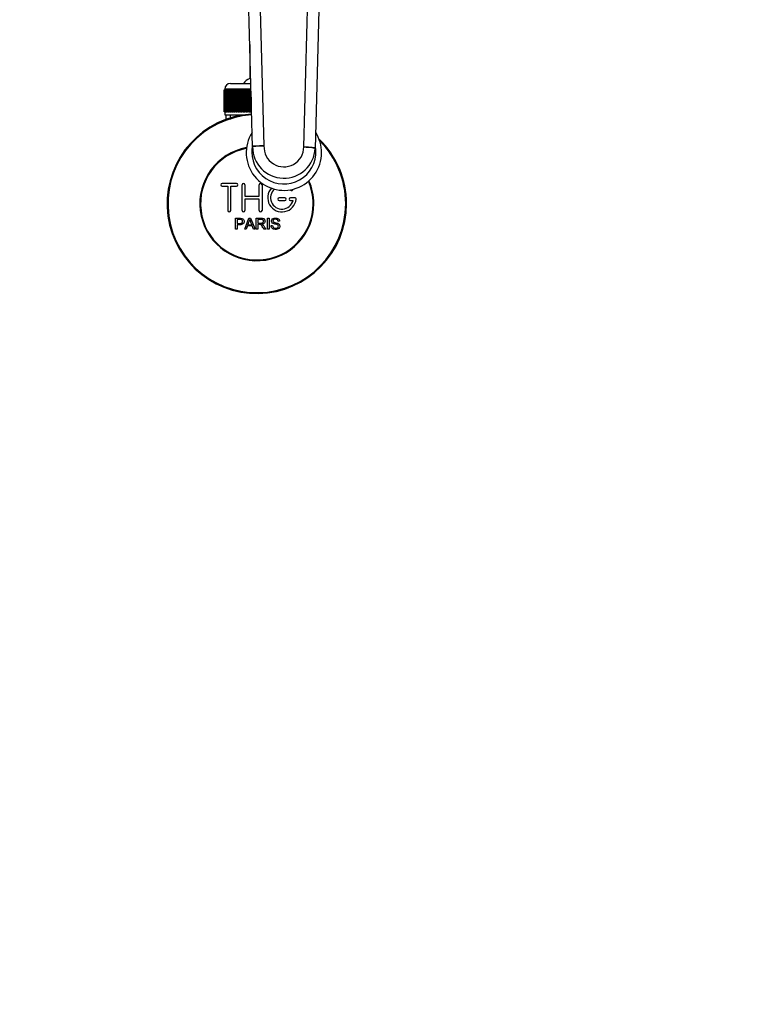
# Model space of a CAD drawing. Units: millimetres. Extents: x 0 to 1115, y 0 to 1751.
# Drawn here: x 522 to 774, y 0 to 345 of the extents above; entities that cross this region are included whole.
import ezdxf
from ezdxf import colors
from ezdxf.entities.mleader import LeaderData, LeaderLine
from ezdxf.math import Vec2, Vec3

# ---------------------------------------------------------------- set-up
doc = ezdxf.new("R2010")
doc.units = ezdxf.units.MM
doc.layers.add('DV5_Défaut', color=7, linetype='Continuous')
doc.layers.add('Défaut', color=7, linetype='Continuous')

# ---------------------------------------------------------------- blocks, each defined once
blk = doc.blocks.new('_DOT')
at = {"color": 0}
blk.add_line((0, 0), (-1, 0), dxfattribs=at)
at = {"color": 0, "const_width": 0.333}
blk.add_lwpolyline([(-0.1665, 0, 1), (0.1665, 0, 1)], format="xyb", close=True, dxfattribs=at)
blk = doc.blocks.new('SE4')
at = {"layer": 'DV5_Défaut', "color": 7, "linetype": 'Continuous'}
for p, q in [((603.33, 300.86), (599.93, 428.42)), ((628.82, 428.42), (625.4, 300.27)), ((604.07, 423.34), (607.33, 301.18)), ((621.42, 300.8), (624.69, 423.34)), ((602.38, 336.72), (602.38, 324.83)), ((602.69, 324.83), (602.38, 324.83)), ((595.63, 323.08), (602.74, 323.08)), ((593.38, 313.08), (593.38, 320.88)), ((593.38, 320.88), (593.4, 320.88)), ((593.38, 320.88), (593.38, 320.88)), ((593.38, 320.88), (593.38, 313.08)), ((593.4, 320.88), (593.45, 320.88)), ((593.4, 320.88), (593.4, 313.08)), ((593.45, 313.08), (593.45, 320.88)), ((593.45, 320.88), (593.51, 320.88)), ((593.51, 320.88), (593.62, 320.88)), ((593.51, 320.88), (593.51, 313.08)), ((593.62, 313.08), (593.62, 320.88)), ((593.62, 320.88), (593.72, 320.88)), ((602.79, 321.08), (593.63, 321.08)), ((593.63, 321.08), (593.63, 320.88)), ((593.72, 320.88), (593.87, 320.88)), ((593.72, 320.88), (593.72, 313.08)), ((593.87, 313.08), (593.87, 320.88)), ((593.87, 320.88), (594.01, 320.88)), ((594.01, 320.88), (594.21, 320.88)), ((594.01, 320.88), (594.01, 313.08)), ((594.21, 313.08), (594.21, 320.88)), ((594.21, 320.88), (594.4, 320.88)), ((594.4, 320.88), (594.64, 320.88)), ((594.4, 320.88), (594.4, 313.08)), ((594.64, 313.08), (594.64, 320.88)), ((594.64, 320.88), (594.86, 320.88)), ((594.86, 320.88), (595.15, 320.88)), ((594.86, 320.88), (594.86, 313.08)), ((595.15, 313.08), (595.15, 320.88)), ((595.15, 320.88), (595.41, 320.88)), ((595.41, 320.88), (595.74, 320.88)), ((595.41, 320.88), (595.41, 313.08)), ((595.74, 313.08), (595.74, 320.88)), ((595.74, 320.88), (596.03, 320.88)), ((596.03, 320.88), (596.41, 320.88)), ((596.03, 320.88), (596.03, 313.08)), ((596.41, 313.08), (596.41, 320.88)), ((596.41, 320.88), (596.73, 320.88)), ((596.73, 320.88), (597.14, 320.88)), ((596.73, 320.88), (596.73, 313.08)), ((597.14, 313.08), (597.14, 320.88)), ((597.14, 320.88), (597.48, 320.88)), ((597.48, 320.88), (597.48, 313.08)), ((597.48, 320.88), (597.49, 320.88)), ((597.49, 320.88), (597.93, 320.88)), ((597.49, 320.88), (597.49, 313.08)), ((597.93, 313.08), (597.93, 320.88)), ((597.93, 320.88), (598.26, 320.88)), ((598.26, 320.88), (598.26, 313.08)), ((598.26, 320.88), (598.31, 320.88)), ((598.31, 320.88), (598.78, 320.88)), ((598.31, 320.88), (598.31, 313.08)), ((598.78, 313.08), (598.78, 320.88)), ((598.78, 320.88), (599.11, 320.88)), ((599.11, 320.88), (599.11, 313.08)), ((599.11, 320.88), (599.18, 320.88)), ((599.18, 320.88), (599.68, 320.88)), ((599.18, 320.88), (599.18, 313.08)), ((599.68, 313.08), (599.68, 320.88)), ((599.68, 320.88), (600, 320.88)), ((600, 320.88), (600, 313.08)), ((600, 320.88), (600.1, 320.88)), ((600.1, 320.88), (600.62, 320.88)), ((600.1, 320.88), (600.1, 313.08)), ((600.62, 313.08), (600.62, 320.88)), ((600.62, 320.88), (600.92, 320.88)), ((600.92, 320.88), (600.92, 313.08)), ((600.92, 320.88), (601.05, 320.88)), ((601.05, 320.88), (601.59, 320.88)), ((601.05, 320.88), (601.05, 313.08)), ((601.59, 313.08), (601.59, 320.88)), ((601.59, 320.88), (601.88, 320.88)), ((601.88, 320.88), (601.88, 313.08)), ((601.88, 320.88), (602.04, 320.88)), ((602.04, 320.88), (602.6, 320.88)), ((602.04, 320.88), (602.04, 313.08)), ((602.6, 313.08), (602.6, 320.88)), ((602.6, 320.88), (602.8, 320.88)), ((602.87, 318.3), (602.87, 313.08)), ((593.4, 313.08), (593.38, 313.08)), ((593.38, 313.08), (593.38, 313.08)), ((593.4, 313.08), (593.45, 313.08)), ((593.51, 313.08), (593.45, 313.08)), ((593.51, 313.08), (593.62, 313.08)), ((593.72, 313.08), (593.62, 313.08)), ((593.63, 313.08), (593.63, 312.08)), ((593.63, 312.08), (600.54, 312.08)), ((593.72, 313.08), (593.87, 313.08)), ((594.01, 313.08), (593.87, 313.08)), ((594.01, 313.08), (594.21, 313.08)), ((594.03, 312.08), (594.03, 310.45)), ((594.4, 313.08), (594.21, 313.08)), ((594.4, 313.08), (594.64, 313.08)), ((594.86, 313.08), (594.64, 313.08)), ((594.86, 313.08), (595.15, 313.08)), ((595.41, 313.08), (595.15, 313.08)), ((595.41, 313.08), (595.74, 313.08)), ((595.56, 312.08), (595.56, 310.45)), ((596.03, 313.08), (595.74, 313.08)), ((596.03, 313.08), (596.41, 313.08)), ((596.73, 313.08), (596.41, 313.08)), ((596.73, 313.08), (597.14, 313.08)), ((597.48, 313.08), (597.14, 313.08)), ((597.49, 313.08), (597.48, 313.08)), ((597.49, 313.08), (597.93, 313.08)), ((598.26, 313.08), (597.93, 313.08)), ((598.31, 313.08), (598.26, 313.08)), ((598.31, 313.08), (598.78, 313.08)), ((599.11, 313.08), (598.78, 313.08)), ((599.18, 313.08), (599.11, 313.08)), ((599.18, 313.08), (599.68, 313.08)), ((600, 313.08), (599.68, 313.08)), ((600.1, 313.08), (600, 313.08)), ((600.1, 313.08), (600.62, 313.08)), ((600.92, 313.08), (600.62, 313.08)), ((601.05, 313.08), (600.92, 313.08)), ((601.05, 313.08), (601.59, 313.08)), ((601.88, 313.08), (601.59, 313.08)), ((602.04, 313.08), (601.88, 313.08)), ((602.04, 313.08), (602.6, 313.08)), ((602.87, 313.08), (602.6, 313.08)), ((603.01, 313.08), (602.87, 313.08)), ((603.34, 300.43), (603.33, 300.86)), ((603.38, 300.86), (603.38, 300.33)), ((607.38, 301.18), (607.33, 301.18)), ((621.42, 300.8), (621.38, 300.8)), ((603.37, 300.36), (603.38, 300.33)), ((603.38, 300.34), (603.38, 298.85)), ((625.36, 300.27), (625.36, 299.75)), ((625.36, 299.75), (625.37, 299.78)), ((625.38, 299.78), (625.38, 299.79)), ((625.38, 298.85), (625.38, 299.77)), ((625.4, 300.27), (625.39, 299.85)), ((597.71, 288), (592.71, 288)), ((592.71, 287), (594.71, 287)), ((594.71, 287), (594.71, 278.5)), ((595.71, 278.5), (595.71, 287)), ((595.71, 287), (597.71, 287)), ((599.71, 278.5), (599.71, 287.5)), ((600.71, 287.5), (600.71, 283.5)), ((605.71, 283.5), (605.71, 287.5)), ((606.71, 287.5), (606.71, 278.5)), ((600.71, 283.5), (605.71, 283.5)), ((605.71, 282.5), (600.71, 282.5)), ((600.71, 282.5), (600.71, 278.5)), ((605.71, 278.5), (605.71, 282.5)), ((614.71, 283), (612.71, 283)), ((612.71, 282), (614.71, 282)), ((618.18, 283), (616.71, 283)), ((616.71, 282), (617.58, 282)), ((597.45, 271.93), (597.45, 275.8)), ((597.96, 275.34), (597.96, 273.96)), ((597.96, 273.5), (597.96, 271.93)), ((600.63, 271.93), (602.12, 275.8)), ((601.6, 273.1), (601.18, 271.93)), ((603.22, 273.1), (601.6, 273.1)), ((601.75, 273.52), (603.07, 273.52)), ((602.12, 275.8), (602.67, 275.8)), ((602.67, 275.8), (604.26, 271.93)), ((603.67, 271.93), (603.22, 273.1)), ((604.67, 271.93), (604.67, 275.8)), ((605.18, 275.37), (605.18, 274.09)), ((605.18, 273.65), (605.18, 271.93)), ((608.65, 271.93), (608.65, 275.8)), ((608.65, 275.8), (609.16, 275.8)), ((609.16, 275.8), (609.16, 271.93)), ((609.89, 273.18), (610.37, 273.22)), ((612.85, 274.71), (612.36, 274.67)), ((597.96, 271.93), (597.45, 271.93)), ((601.18, 271.93), (600.63, 271.93)), ((604.26, 271.93), (603.67, 271.93)), ((605.18, 271.93), (604.67, 271.93)), ((608.07, 271.93), (607.43, 271.93)), ((609.16, 271.93), (608.65, 271.93))]:
    blk.add_line(p, q, dxfattribs=at)
for centre, radius, start, end in [((604.88, 319.38), 6, 114.6243, 141.9269), ((595.63, 321.08), 2, 90, 180), ((604.88, 280.88), 31.5, 93.3656, 0), ((604.88, 280.88), 31.2, 93.3832, 0), ((614.38, 298.79), 13.22, 147.6875, 0), ((614.38, 298.79), 13.22, 0, 32.3087), ((604.88, 280.88), 20, 100.4674, 0), ((604.88, 280.88), 31.5, 0, 45.9941), ((604.88, 280.88), 31.2, 0, 44.8585), ((604.88, 280.88), 19.75, 100.6966, 0), ((592.71, 287.5), 0.5, 90, 270), ((597.71, 287.5), 0.5, 270, 90), ((600.21, 287.5), 0.5, 0, 180), ((606.21, 287.5), 0.5, 0, 180), ((604.88, 280.88), 19.75, 0, 23.5358), ((604.88, 280.88), 20, 0, 23.7733), ((613.71, 283), 5, 137.8139, 353.6206), ((613.71, 283), 4, 130.8653, 345.5225), ((613.71, 283), 4, 41.8103, 44.36), ((617.06, 286), 0.5, 221.8103, 359.4826), ((612.71, 282.5), 0.5, 90, 270), ((614.71, 282.5), 0.5, 270, 90), ((616.71, 282.5), 0.5, 90, 270), ((618.18, 282.5), 0.5, 353.6206, 90), ((595.21, 278.5), 0.5, 180, 0), ((600.21, 278.5), 0.5, 180, 0), ((606.21, 278.5), 0.5, 180, 0), ((591.17, 278.17), 11.56, 336.2717, 346.0894), ((635.18, 286.27), 34.55, 198.3483, 201.6523)]:
    blk.add_arc(centre, radius, start, end, dxfattribs=at)
for centre, major_axis, ratio, start_param, end_param in [((614.38, 299), (-11.25, 0), 0.994334, 0, 3.330433), ((614.38, 299), (-11.25, 0), 0.994334, 6.094345, 6.283185), ((607.34, 300.75), (4, -0.11), 0.106716, 1.57656, 3.147356), ((614.38, 300.86), (0, 11.02), 0.998437, 1.571266, 4.658882), ((614.38, 300.86), (0, 7.04), 0.994334, 1.525958, 4.70419), ((621.41, 300.37), (4, -0.11), 0.106871, 0, 1.570796), ((613.36, 300.17), (-10.01, 0.27), 0.106117, 0.005665, 0.069496), ((615.4, 300.12), (-10, 0.27), 0.106266, 3.077558, 3.141593)]:
    blk.add_ellipse(centre, major_axis=major_axis, ratio=ratio, start_param=start_param, end_param=end_param, dxfattribs=at)
for points, knots in [([(603.38, 300.86), (603.38, 300.97), (603.81, 301.07), (605.29, 301.19), (606.32, 301.2), (607.38, 301.18)], [0, 0, 0, 0, 0.5, 0.5, 1, 1, 1, 1]), ([(621.38, 300.8), (622.43, 300.77), (623.46, 300.7), (624.93, 300.51), (625.36, 300.38), (625.36, 300.27)], [0, 0, 0, 0, 0.5, 0.5, 1, 1, 1, 1]), ([(597.45, 275.8), (598.01, 275.8), (598.57, 275.82), (599.42, 275.78), (599.71, 275.75), (600.18, 275.45), (600.34, 275.18), (600.43, 274.63), (600.4, 274.34), (600.13, 273.84), (599.9, 273.66), (599.36, 273.51), (599.08, 273.5), (598.52, 273.5), (598.24, 273.5), (597.96, 273.5)], [0, 0, 0, 0, 0.25, 0.25, 0.375, 0.375, 0.5, 0.5, 0.625, 0.625, 0.75, 0.75, 0.875, 0.875, 1, 1, 1, 1]), ([(597.96, 273.96), (598.32, 273.96), (598.68, 273.95), (599.04, 273.96), (599.17, 273.96), (599.3, 273.98), (599.43, 274.02), (599.49, 274.04), (599.56, 274.06), (599.62, 274.1), (599.68, 274.14), (599.73, 274.2), (599.77, 274.26), (599.8, 274.31), (599.83, 274.37), (599.85, 274.43), (599.87, 274.51), (599.88, 274.61), (599.88, 274.7), (599.87, 274.78), (599.86, 274.86), (599.83, 274.94), (599.8, 275.02), (599.76, 275.09), (599.7, 275.15), (599.65, 275.2), (599.59, 275.24), (599.53, 275.27), (599.47, 275.3), (599.41, 275.32), (599.34, 275.33), (599.07, 275.36), (598.79, 275.34), (598.51, 275.34), (598.33, 275.34), (598.15, 275.34), (597.96, 275.34)], [0, 0, 0, 0, 0.231765, 0.231765, 0.231765, 0.316277, 0.316277, 0.316277, 0.361783, 0.361783, 0.361783, 0.408006, 0.408006, 0.408006, 0.448771, 0.448771, 0.448771, 0.50874, 0.50874, 0.50874, 0.561715, 0.561715, 0.561715, 0.615279, 0.615279, 0.615279, 0.661556, 0.661556, 0.661556, 0.702535, 0.702535, 0.702535, 0.881689, 0.881689, 0.881689, 1, 1, 1, 1]), ([(604.67, 275.8), (605.28, 275.8), (605.9, 275.81), (606.52, 275.8), (606.67, 275.79), (606.83, 275.78), (606.98, 275.75), (607.09, 275.73), (607.19, 275.69), (607.29, 275.64), (607.38, 275.58), (607.46, 275.51), (607.53, 275.43), (607.61, 275.33), (607.66, 275.22), (607.7, 275.11), (607.74, 274.99), (607.76, 274.87), (607.76, 274.75), (607.76, 274.62), (607.74, 274.49), (607.7, 274.38), (607.66, 274.26), (607.59, 274.16), (607.51, 274.07), (607.44, 273.99), (607.35, 273.92), (607.26, 273.87), (607.13, 273.8), (606.97, 273.75), (606.82, 273.72), (606.77, 273.71), (606.72, 273.7), (606.67, 273.69)], [0, 0, 0, 0, 0.342367, 0.342367, 0.342367, 0.429636, 0.429636, 0.429636, 0.489631, 0.489631, 0.489631, 0.550431, 0.550431, 0.550431, 0.618335, 0.618335, 0.618335, 0.686568, 0.686568, 0.686568, 0.757145, 0.757145, 0.757145, 0.82455, 0.82455, 0.82455, 0.884309, 0.884309, 0.884309, 0.97195, 0.97195, 0.97195, 1, 1, 1, 1]), ([(605.18, 274.09), (605.59, 274.09), (606, 274.08), (606.4, 274.1), (606.52, 274.1), (606.64, 274.11), (606.75, 274.14), (606.82, 274.16), (606.89, 274.19), (606.96, 274.23), (607.01, 274.26), (607.06, 274.3), (607.1, 274.35), (607.14, 274.4), (607.17, 274.45), (607.19, 274.51), (607.22, 274.57), (607.23, 274.64), (607.23, 274.71), (607.24, 274.78), (607.23, 274.85), (607.21, 274.92), (607.19, 274.99), (607.16, 275.06), (607.11, 275.11), (607.07, 275.16), (607.03, 275.2), (606.98, 275.24), (606.92, 275.27), (606.86, 275.3), (606.8, 275.32), (606.67, 275.36), (606.54, 275.37), (606.41, 275.37), (606, 275.37), (605.59, 275.37), (605.18, 275.37)], [0, 0, 0, 0, 0.254173, 0.254173, 0.254173, 0.326818, 0.326818, 0.326818, 0.373831, 0.373831, 0.373831, 0.41241, 0.41241, 0.41241, 0.45084, 0.45084, 0.45084, 0.494322, 0.494322, 0.494322, 0.538141, 0.538141, 0.538141, 0.5837, 0.5837, 0.5837, 0.62279, 0.62279, 0.62279, 0.663667, 0.663667, 0.663667, 0.744083, 0.744083, 0.744083, 1, 1, 1, 1]), ([(607.43, 271.93), (607.3, 272.15), (607.16, 272.37), (606.88, 272.8), (606.74, 273.02), (606.54, 273.28), (606.5, 273.33), (606.42, 273.43), (606.37, 273.47), (606.21, 273.59), (606.09, 273.64), (605.89, 273.65), (605.83, 273.65), (605.7, 273.65), (605.5, 273.65), (605.31, 273.65), (605.18, 273.65)], [0, 0, 0, 0, 0.25, 0.25, 0.5, 0.5, 0.5625, 0.5625, 0.625, 0.625, 0.75, 0.75, 0.8125, 0.8125, 0.875, 1, 1, 1, 1]), ([(606.67, 273.69), (606.76, 273.65), (606.84, 273.6), (606.99, 273.49), (607.06, 273.42), (607.25, 273.21), (607.36, 273.05), (607.67, 272.57), (607.87, 272.25), (608.07, 271.93)], [0, 0, 0, 0, 0.125, 0.125, 0.25, 0.25, 0.5, 0.5, 1, 1, 1, 1]), ([(612.36, 274.67), (612.33, 274.89), (612.25, 275.1), (611.91, 275.37), (611.69, 275.41), (611.26, 275.42), (611.04, 275.41), (610.65, 275.21), (610.51, 275), (610.54, 274.68), (610.59, 274.58), (610.74, 274.43), (610.85, 274.39), (611.15, 274.28), (611.36, 274.24), (611.99, 274.09), (612.44, 273.99), (613.01, 273.36), (613.03, 272.85), (612.59, 272.11), (612.15, 271.91), (611.3, 271.84), (610.85, 271.89), (610.13, 272.33), (609.9, 272.75), (609.89, 273.18)], [0, 0, 0, 0, 0.0625, 0.0625, 0.125, 0.125, 0.1875, 0.1875, 0.25, 0.25, 0.28125, 0.28125, 0.3125, 0.3125, 0.375, 0.375, 0.5, 0.5, 0.625, 0.625, 0.75, 0.75, 0.875, 0.875, 1, 1, 1, 1]), ([(610.37, 273.22), (610.4, 273.01), (610.46, 272.79), (610.76, 272.49), (610.97, 272.4), (611.39, 272.31), (611.6, 272.31), (612.03, 272.39), (612.24, 272.48), (612.49, 272.83), (612.51, 273.08), (612.28, 273.44), (612.06, 273.52), (611.45, 273.7), (611.01, 273.75), (610.43, 274.03), (610.26, 274.17), (610.05, 274.54), (610.01, 274.76), (610.09, 275.19), (610.2, 275.39), (610.52, 275.67), (610.72, 275.76), (611.34, 275.91), (611.79, 275.89), (612.57, 275.54), (612.83, 275.14), (612.85, 274.71)], [0, 0, 0, 0, 0.0625, 0.0625, 0.125, 0.125, 0.1875, 0.1875, 0.25, 0.25, 0.3125, 0.3125, 0.375, 0.375, 0.5, 0.5, 0.5625, 0.5625, 0.625, 0.625, 0.6875, 0.6875, 0.75, 0.75, 0.875, 0.875, 1, 1, 1, 1])]:
    blk.add_open_spline(points, degree=3, knots=knots, dxfattribs=at)

msp = doc.modelspace()

# ---------------------------------------------------------------- block references
at = {"layer": 'Défaut'}
msp.add_blockref('SE4', (0, 0), dxfattribs=at)

# ---------------------------------------------------------------- leaders
at = {"layer": 'Défaut', "color": 7, "linetype": 'Continuous'}
ml = msp.add_multileader_mtext('Standard', dxfattribs=at)
ml.set_content('{\\pxsm0.9;\\fSolid Edge ISO|b1||i0||c0|p34;\\W1.;27/02/2018\\P}', color=256)
ml.set_leader_properties()
ml.set_arrow_properties(name='DOT')
ml.build(insert=Vec2(0, 0))
ml.multileader.update_dxf_attribs({"leader_type": 0, "dogleg_length": 0, "arrow_head_size": 12})
ctx = ml.context
ctx.base_point, ctx.char_height, ctx.arrow_head_size, ctx.landing_gap_size = Vec3(955.75, 1743.48), 12, 12, 4.2
notes = []
notes.append((ctx, [(0, (0, 0, 0), (0, 0), (1, 0), 1, [])]))
ctx.mtext.insert = Vec3(957.75, 1749.6)
for ctx, leaders in notes:
    for number, flags, end, landing, length, lines in leaders:
        leader = LeaderData()
        leader.index, (leader.has_last_leader_line, leader.has_dogleg_vector, leader.attachment_direction) = number, flags
        leader.last_leader_point, leader.dogleg_vector, leader.dogleg_length = Vec3(end), Vec3(landing), length
        for number, points, colour, breaks in lines:
            line = LeaderLine()
            line.index, line.vertices, line.color, line.breaks = number, Vec3.list(points), colors.encode_raw_color(colour), breaks
            leader.lines.append(line)
        ctx.leaders.append(leader)

doc.saveas('drawing.dxf')
